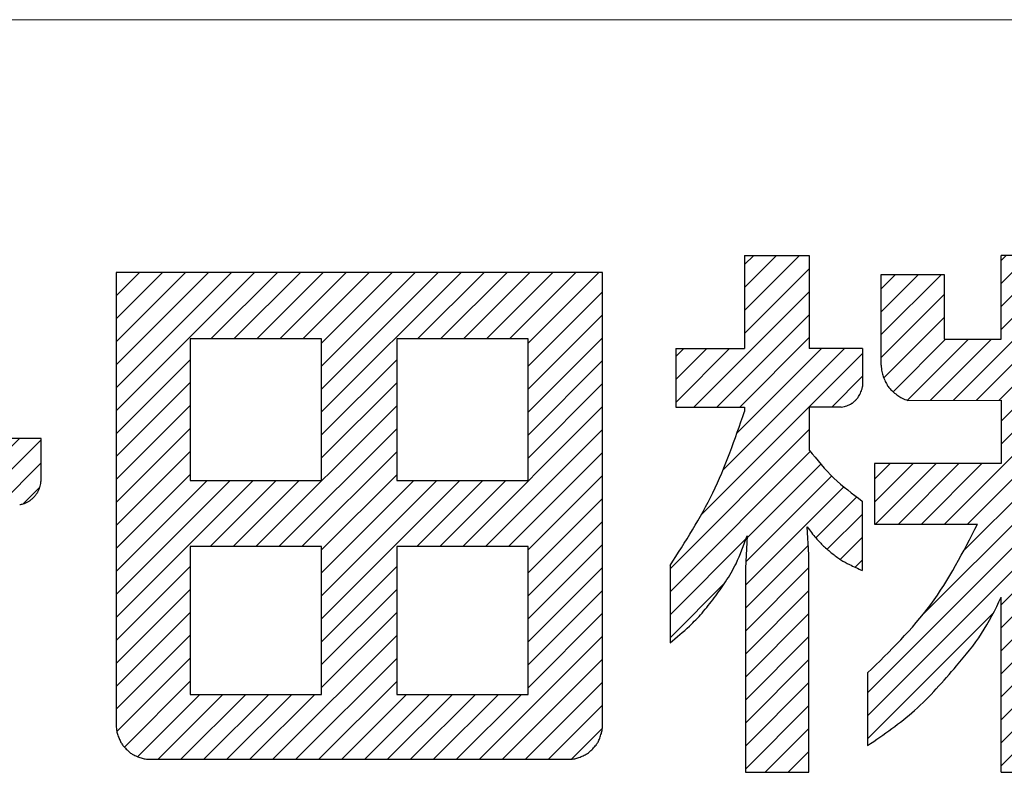
# Model space of a CAD drawing. Units: millimetres. Extents: x 20 to 496, y 11 to 281.
# Drawn here: x 364 to 372, y 22 to 27 of the extents above; entities that cross this region are included whole.
import ezdxf

# ---------------------------------------------------------------- set-up
doc = ezdxf.new("R2010")
doc.units = ezdxf.units.MM
doc.linetypes.add('SLD-実線', pattern=[0])
doc.layers.add('SLD-0', color=179, linetype='SLD-実線')
pattern_1 = [(45, (0, 0), (-0.0883883476483184, 0.0883883476483184), [])]

# ---------------------------------------------------------------- blocks, each defined once
blk = doc.blocks.new('ﾌﾞﾛｯｸ5')
at = {"linetype": 'Continuous', "true_color": 0x808080}
h = blk.add_hatch(dxfattribs=at)
h.set_pattern_fill('ANSI31', color=8, scale=0.0393700787, style=0)
h.set_pattern_definition(pattern_1)
edge = h.paths.add_edge_path(flags=0)
edge.add_line((25.25501470976294, 7.494173842441363), (25.25501470976294, 7.042293755041361))
edge.add_line((25.25501470976294, 7.042293755041361), (25.78458087036289, 7.042321147641362))
edge.add_line((25.78458087036289, 7.042321147641362), (25.78452627646291, 7.008700172141364))
edge.add_spline(control_points=[(25.78452627646291, 7.008700172141364), (25.711374881842, 6.79597520166688), (25.56753327741171, 6.377682410203732), (25.32859203649451, 6.005522996009962), (25.211165604, 5.822627183799979)], knot_values=[0, 0, 0, 0, 0.5085551910430708, 1, 1, 1, 1], weights=[1, 1, 1, 1, 1], degree=3, periodic=0)
edge.add_line((25.211165604, 5.822627183799979), (25.211165604, 5.228112271499976))
edge.add_spline(control_points=[(25.211165604, 5.228112271499976), (25.2619022381669, 5.270106873777894), (25.34852795788092, 5.341806794479456), (25.46226391266751, 5.458196069014293), (25.55293376252349, 5.574139020943124), (25.64212094878701, 5.699651344030197), (25.73541454507181, 5.855689321819554), (25.778993145575, 5.979253500437425), (25.80469729298901, 6.052135874483771)], knot_values=[0, 0, 0, 0, 0.1916467967701248, 0.3272101504900916, 0.4728285639236772, 0.619634808839517, 0.775647615300384, 1, 1, 1, 1], weights=[1, 1, 1, 1, 1, 1, 1, 1, 1], degree=3, periodic=0)
edge.add_line((25.80469729298901, 6.052135874483771), (25.79147264968898, 5.802491852583771))
edge.add_line((25.79147264968898, 5.802491852583771), (25.79162165998902, 4.231496897883772))
edge.add_line((25.79162165998902, 4.231496897883772), (26.280930478289, 4.231522208083771))
edge.add_line((26.280930478289, 4.231522208083771), (26.280930478289, 5.90489168248377))
edge.add_line((26.280930478289, 5.90489168248377), (26.26768728138898, 6.12119085788377))
edge.add_spline(control_points=[(26.26768728138898, 6.12119085788377), (26.28954214694318, 6.090996097015119), (26.32761861692129, 6.038389509120029), (26.39348916949855, 5.971872256859037), (26.45704729785708, 5.916817079393288), (26.52248741962945, 5.867087255419019), (26.60167323804147, 5.824895978070718), (26.65779938038299, 5.799693971944471), (26.69070746707749, 5.784917438801801)], knot_values=[0, 0, 0, 0, 0.203516529296171, 0.3545750944374728, 0.5105378147328241, 0.6634783390654001, 0.8026893791267107, 1, 1, 1, 1], weights=[1, 1, 1, 1, 1, 1, 1, 1, 1], degree=3, periodic=0)
edge.add_line((26.69070746707749, 5.784917438801801), (26.69070746707749, 6.319523143001802))
edge.add_spline(control_points=[(26.69070746707749, 6.319523143001802), (26.61549070281577, 6.375586901424802), (26.46289222054057, 6.489328093697001), (26.34280776128156, 6.637022133300779), (26.28191369716226, 6.711916839686312)], knot_values=[0, 0, 0, 0, 0.4929063719399167, 1, 1, 1, 1], weights=[1, 1, 1, 1, 1], degree=3, periodic=0)
edge.add_line((26.28191369716226, 6.711916839686312), (26.28242426976227, 7.042346899286307))
edge.add_line((26.28242426976227, 7.042346899286307), (26.52930557626229, 7.042359669586311))
edge.add_spline(control_points=[(26.52930557626229, 7.042359669586311), (26.53745560877968, 7.043347369885725), (26.55198693851996, 7.045108417918913), (26.57254133685977, 7.052163266129403), (26.59069462827596, 7.060265963948372), (26.60506177313038, 7.067411455522591), (26.61503512691027, 7.073583430788934), (26.62501845783166, 7.081579959019792), (26.63788538934389, 7.093793531024482), (26.65040374244026, 7.106384787429133), (26.65865275871995, 7.116198625870141), (26.66511207022299, 7.1260815715702), (26.67268535014647, 7.140369509966791), (26.68135465951327, 7.158486125030412), (26.68908248300869, 7.17907994495022), (26.69136065494307, 7.193746253638712), (26.69263850868925, 7.201972760697842)], knot_values=[0, 0, 0, 0, 0.0997730785760672, 0.1778932170993731, 0.2636385713897166, 0.3421908363306735, 0.3732560013871881, 0.4063869726991679, 0.4978672574293047, 0.5893913394998216, 0.6227024684203165, 0.6539015865754092, 0.7330932522457578, 0.8195940303384927, 0.8988081449496559, 1, 1, 1, 1], weights=[1, 1, 1, 1, 1, 1, 1, 1, 1, 1, 1, 1, 1, 1, 1, 1, 1], degree=3, periodic=0)
edge.add_line((26.69263850868925, 7.201972760697842), (26.69263850868925, 7.494248205597839))
edge.add_line((26.69263850868925, 7.494248205597839), (26.28318266436291, 7.494227025941362))
edge.add_line((26.28318266436291, 7.494227025941362), (26.28318266436291, 8.209722324641366))
edge.add_line((26.28318266436291, 8.209722324641366), (25.7853406157629, 8.209696573041363))
edge.add_line((25.7853406157629, 8.209696573041363), (25.7853406157629, 7.494201274241362))
edge.add_line((25.7853406157629, 7.494201274241362), (25.25501470976294, 7.494173842441363))
h = blk.add_hatch(dxfattribs=at)
h.set_pattern_fill('ANSI31', color=8, scale=0.0393700787, style=0)
h.set_pattern_definition(pattern_1)
edge = h.paths.add_edge_path(flags=0)
edge.add_line((27.32134259390331, 8.063197009245963), (27.32134259390331, 7.566067168945961))
edge.add_line((27.32134259390331, 7.566067168945961), (27.76128113590334, 7.566089925445964))
edge.add_line((27.76128113590334, 7.566089925445964), (27.76128113590334, 8.209798781445965))
edge.add_line((27.76128113590334, 8.209798781445965), (28.26204637780333, 8.209824684245962))
edge.add_line((28.26204637780333, 8.209824684245962), (28.26204637780333, 7.566115828245963))
edge.add_line((28.26204637780333, 7.566115828245963), (29.17235217620334, 7.566162915145964))
edge.add_line((29.17235217620334, 7.566162915145964), (29.17235217620334, 7.300516597445964))
edge.add_spline(control_points=[(29.17235217620334, 7.300516597445964), (29.17281211257805, 7.290482066020894), (29.17363228400816, 7.272588208427213), (29.16867757732544, 7.246487957697473), (29.16181680991925, 7.223247096917976), (29.15541609613204, 7.204793224151386), (29.14936187354955, 7.191866265097855), (29.14093464237466, 7.178848320642104), (29.12756857795823, 7.161968727315296), (29.11358466315605, 7.145502161960877), (29.10225900463453, 7.134526720240595), (29.09108478899536, 7.126359772650797), (29.07550300692341, 7.117227404193946), (29.05718673739066, 7.107484601537435), (29.03757390246686, 7.099077629349977), (29.02419696080344, 7.096183855007213), (29.01663705509816, 7.094548454202297)], knot_values=[0, 0, 0, 0, 0.1065412627316773, 0.1899873648715265, 0.2811536117523121, 0.3646324652146976, 0.3976127777102424, 0.4328194025794039, 0.5293936942764477, 0.6266623445046716, 0.6626255942344784, 0.6969498908582579, 0.7736973346181679, 0.8546706348431737, 0.9178679010169084, 1, 1, 1, 1], weights=[1, 1, 1, 1, 1, 1, 1, 1, 1, 1, 1, 1, 1, 1, 1, 1, 1], degree=3, periodic=0)
edge.add_line((29.01663705509816, 7.094548454202297), (28.2620463777982, 7.0945094219023))
edge.add_line((28.2620463777982, 7.0945094219023), (28.2620463777982, 6.608126228902296))
edge.add_line((28.2620463777982, 6.608126228902296), (29.29123831549818, 6.608179465402299))
edge.add_line((29.29123831549818, 6.608179465402299), (29.29073126759818, 6.295920117202296))
edge.add_spline(control_points=[(29.29073126759818, 6.295920117202296), (29.28758681959231, 6.284968765614553), (29.2819806908044, 6.265443975481094), (29.26674922534339, 6.239477826441822), (29.2504442157156, 6.217464950873382), (29.23644074338461, 6.200459085393774), (29.22510609213808, 6.189430019763357), (29.21242927736589, 6.180038110144535), (29.19346347496288, 6.169002172506734), (29.1692874846759, 6.156562570161374), (29.14147420304769, 6.145887185300576), (29.12154558682462, 6.143684510109233), (29.11037009945328, 6.142449302982532)], knot_values=[0, 0, 0, 0, 0.1349324288330431, 0.2405664117398254, 0.3556022162288142, 0.4609128857753674, 0.5021019475269549, 0.5433248378831367, 0.6481806727659574, 0.7626037436874911, 0.8668739046036328, 1, 1, 1, 1], weights=[1, 1, 1, 1, 1, 1, 1, 1, 1, 1, 1, 1, 1], degree=3, periodic=0)
edge.add_line((29.11037009945328, 6.142449302982532), (28.47656296055329, 6.142416518382536))
edge.add_line((28.47656296055329, 6.142416518382536), (28.47649027945329, 6.098715938082536))
edge.add_spline(control_points=[(28.47649027945329, 6.098715938082536), (28.59066117438211, 5.891827304047883), (28.8190087076996, 5.478039628277035), (29.14981155297608, 5.140500814358074), (29.31521713583651, 4.971727162463996)], knot_values=[0, 0, 0, 0, 0.4999874238623512, 1, 1, 1, 1], weights=[1, 1, 1, 1, 1], degree=3, periodic=0)
edge.add_line((29.31521713583651, 4.971727162463996), (29.31521713598251, 4.428491354580888))
edge.add_spline(control_points=[(29.31521713598251, 4.428491354580888), (29.17419124126835, 4.52974197258919), (28.8863633973242, 4.736390171052475), (28.6645012808702, 5.012772485698976), (28.55134408693982, 5.153736827323559)], knot_values=[0, 0, 0, 0, 0.4899661296892216, 1, 1, 1, 1], weights=[1, 1, 1, 1, 1], degree=3, periodic=0)
edge.add_spline(control_points=[(28.55134408693982, 5.153736827323559), (28.4952152120129, 5.22241539093149), (28.38285120046041, 5.359902538583899), (28.30234003160942, 5.518164329408541), (28.26204637781701, 5.597370058241589)], knot_values=[0, 0, 0, 0, 0.499527154214941, 1, 1, 1, 1], weights=[1, 1, 1, 1, 1], degree=3, periodic=0)
edge.add_line((28.26204637781701, 5.597370058241589), (28.26204637781701, 4.231624684241587))
edge.add_line((28.26204637781701, 4.231624684241587), (27.76128113591703, 4.231598781441588))
edge.add_line((27.76128113591703, 4.231598781441588), (27.76128113591703, 5.57978609394159))
edge.add_spline(control_points=[(27.76128113591703, 5.57978609394159), (27.71430616430182, 5.483852221301082), (27.62122903281913, 5.293766961632491), (27.48515292975953, 5.131684198130509), (27.4177528911306, 5.051402765347868)], knot_values=[0, 0, 0, 0, 0.5046886476509044, 1, 1, 1, 1], weights=[1, 1, 1, 1, 1], degree=3, periodic=0)
edge.add_spline(control_points=[(27.4177528911306, 5.051402765347868), (27.31458148615251, 4.931873996657861), (27.11240464688755, 4.697642925945232), (26.85720102542793, 4.522808044703522), (26.73222852380003, 4.437191890999979)], knot_values=[0, 0, 0, 0, 0.5103027891489442, 1, 1, 1, 1], weights=[1, 1, 1, 1, 1], degree=3, periodic=0)
edge.add_line((26.73222852380003, 4.437191890999979), (26.73222852380003, 4.995832996599979))
edge.add_spline(control_points=[(26.73222852380003, 4.995832996599979), (26.90456159998492, 5.163853132613069), (27.24921629803823, 5.499882236987351), (27.46884232154703, 5.928212205727989), (27.57865168375592, 6.142370072500569)], knot_values=[0, 0, 0, 0, 0.5000166170902274, 1, 1, 1, 1], weights=[1, 1, 1, 1, 1], degree=3, periodic=0)
edge.add_line((27.57865168375592, 6.142370072500569), (26.7855973575559, 6.142329050600571))
edge.add_line((26.7855973575559, 6.142329050600571), (26.7855973575559, 6.608049857300569))
edge.add_line((26.7855973575559, 6.608049857300569), (27.76128113595594, 6.608100326000569))
edge.add_line((27.76128113595594, 6.608100326000569), (27.76128113595594, 7.09448351900057))
edge.add_line((27.76128113595594, 7.09448351900057), (27.04302936165593, 7.094446366400571))
edge.add_spline(control_points=[(27.04302936165593, 7.094446366400571), (27.02755654977884, 7.099248491074545), (26.99995921555182, 7.107813569011214), (26.96372465625474, 7.130900434581564), (26.93323637665354, 7.155560394506645), (26.90971485784924, 7.176773338283922), (26.89465210356423, 7.193869383074893), (26.88207187656924, 7.212934637589274), (26.86769586268323, 7.241302456303986), (26.85173659942444, 7.277449970075723), (26.83870867894275, 7.318866989823203), (26.83741594030364, 7.348116044263966), (26.83669101630332, 7.364517922345964)], knot_values=[0, 0, 0, 0, 0.1329679149047526, 0.2371618047335462, 0.3516390172268532, 0.4565647837031173, 0.4978753273291354, 0.5391522594407726, 0.644546527958241, 0.759653543950334, 0.8652218560586048, 1, 1, 1, 1], weights=[1, 1, 1, 1, 1, 1, 1, 1, 1, 1, 1, 1, 1], degree=3, periodic=0)
edge.add_line((26.83669101630332, 7.364517922345964), (26.83669101630332, 8.063171939945962))
edge.add_line((26.83669101630332, 8.063171939945962), (27.32134259390331, 8.063197009245963))
h = blk.add_hatch(dxfattribs=at)
h.set_pattern_fill('ANSI31', color=8, scale=0.0393700787, style=0)
h.set_pattern_definition(pattern_1)
edge = h.paths.add_edge_path(flags=0)
edge.add_spline(control_points=[(24.42712445740331, 4.331560142583353), (24.44130954224949, 4.33179849023493), (24.46660268675269, 4.332223483222903), (24.50282117858399, 4.342226076867042), (24.5347000394959, 4.35484501947372), (24.55991490531351, 4.36632415437296), (24.57732240454188, 4.376729295444342), (24.59446561688089, 4.390714158351062), (24.6161344441399, 4.412383332874369), (24.63705487788209, 4.434817789432572), (24.65048296516198, 4.452478774398191), (24.66039321376448, 4.470360570673311), (24.6711848877649, 4.496160431525342), (24.68297497852398, 4.528788074193362), (24.69209417002211, 4.56575205934185), (24.69199019760768, 4.59142336432658), (24.69193189275851, 4.605819120864885)], knot_values=[0, 0, 0, 0, 0.0996943986675878, 0.1777631123830053, 0.2633672799092024, 0.3418052846015814, 0.3729604768319441, 0.4061817050138111, 0.4975994043067553, 0.5890719420425332, 0.6225124021015136, 0.6538372361506644, 0.7330505081144759, 0.8195606981224467, 0.8988146390954406, 1, 1, 1, 1], weights=[1, 1, 1, 1, 1, 1, 1, 1, 1, 1, 1, 1, 1, 1, 1, 1, 1], degree=3, periodic=0)
edge.add_line((24.69193189275851, 4.605819120864885), (24.69193189275851, 8.078795542664885))
edge.add_line((24.69193189275851, 8.078795542664885), (20.94784197340002, 8.078601874099974))
edge.add_line((20.94784197340002, 8.078601874099974), (20.94784197340002, 4.600075650299976))
edge.add_spline(control_points=[(20.94784197340002, 4.600075650299976), (20.94807051602701, 4.585870278394289), (20.94847805312869, 4.560539266092189), (20.958095386196, 4.524222801917873), (20.97023397925121, 4.492209714048279), (20.98126420520099, 4.466915198172567), (20.99128186048829, 4.449407950537675), (21.00473642137563, 4.432141326646128), (21.0256136834997, 4.410223562315095), (21.04721218200051, 4.389058780494348), (21.0642487302678, 4.375410654441233), (21.08149689534552, 4.365264855920568), (21.1064434112154, 4.354076587993188), (21.13796863312112, 4.341778343230206), (21.17374478513281, 4.332035620667314), (21.1987065063324, 4.331624463367309), (21.21270591200333, 4.331393871983356)], knot_values=[0, 0, 0, 0, 0.1011983587348565, 0.1804568642823648, 0.266964656654202, 0.3461736639615087, 0.3774858410714886, 0.4109136106318088, 0.5023838685739906, 0.5938001400086391, 0.6270115976492339, 0.6581569056453845, 0.7366006848163337, 0.8222134035412904, 0.900291062993147, 1, 1, 1, 1], weights=[1, 1, 1, 1, 1, 1, 1, 1, 1, 1, 1, 1, 1, 1, 1, 1, 1], degree=3, periodic=0)
edge.add_line((21.21270591200333, 4.331393871983356), (24.42712445740331, 4.331560142583353))
h.paths.add_polyline_path([(24.11881405820002, 7.567525732999975), (24.11881405820002, 6.477990478499975), (23.1071645134, 6.477938149499978), (23.1071645134, 7.567473403999977)], flags=0)
h.paths.add_polyline_path([(22.529037601, 5.969552217699976), (22.529037601, 4.830628382999976), (21.51738805620002, 4.830576053899974), (21.51738805620002, 5.969499888599978)], flags=0)
h.paths.add_polyline_path([(24.11881405820002, 5.969634451199978), (24.11881405820002, 4.830710616499974), (23.1071645134, 4.830658287399974), (23.1071645134, 5.969582122099977)], flags=0)
h.paths.add_polyline_path([(22.529037601, 7.567443499499976), (22.529037601, 6.477908244999973), (21.51738805620002, 6.477855915999974), (21.51738805620002, 7.567391170399975)], flags=0)
h = blk.add_hatch(dxfattribs=at)
h.set_pattern_fill('ANSI31', color=8, scale=0.0393700787, style=0)
h.set_pattern_definition(pattern_1)
edge = h.paths.add_edge_path(flags=0)
edge.add_line((20.07905740601842, 5.931717643924205), (20.07905740601842, 4.571674620524206))
edge.add_spline(control_points=[(20.07905740601842, 4.571674620524206), (20.07816458669473, 4.560101353857916), (20.07657278182473, 4.539467411745126), (20.06806295151142, 4.509995396733184), (20.0579822945012, 4.483853861308562), (20.04901038889873, 4.463150757830846), (20.04111234506803, 4.448692791428937), (20.03072450857779, 4.434126453147534), (20.0147127246541, 4.415215894417606), (19.99817647551361, 4.396789293129366), (19.98518644055483, 4.384545526251057), (19.9720121106807, 4.374833549623237), (19.95284242479239, 4.363262302289252), (19.92852285697083, 4.349926964914004), (19.90075819175852, 4.337767201582406), (19.88076718453421, 4.333639396022593), (19.86955561153672, 4.331324395440904)], knot_values=[0, 0, 0, 0, 0.101134223079083, 0.1803119002444927, 0.2668218526314764, 0.3460262346392045, 0.3772342208268753, 0.4105529236969772, 0.5021094146794489, 0.5936226811060846, 0.6267634601670489, 0.657839275819341, 0.7364121428921001, 0.822175792741419, 0.9002707038209922, 1, 1, 1, 1], weights=[1, 1, 1, 1, 1, 1, 1, 1, 1, 1, 1, 1, 1, 1, 1, 1, 1], degree=3, periodic=0)
edge.add_line((19.86955561153672, 4.331324395440904), (17.2853902310367, 4.3311907257409))
edge.add_spline(control_points=[(17.2853902310367, 4.3311907257409), (17.27355442239359, 4.332072484954611), (17.25245149670598, 4.333644637709199), (17.22238692314967, 4.342767582806151), (17.19580157230099, 4.353639399355271), (17.17474366040869, 4.363347122524601), (17.16010834326157, 4.371905724350873), (17.14545826476688, 4.383187528139952), (17.1266011089829, 4.400557712233661), (17.10826445780869, 4.418508228909192), (17.09620464624609, 4.432583310764762), (17.08681209372837, 4.446839815559673), (17.07588011144479, 4.467503470323861), (17.06342288149368, 4.493723613010179), (17.0524564189439, 4.52358347602598), (17.04952016306627, 4.544844190484568), (17.04787324081259, 4.556769153850071)], knot_values=[0, 0, 0, 0, 0.0997698542435317, 0.1778869432111749, 0.2635957377990314, 0.3421164972281129, 0.3731976338450641, 0.406344881782896, 0.4977999166238015, 0.5893012303285766, 0.62263759346743, 0.6538606749480367, 0.7330522130160222, 0.8195515401502262, 0.898787913394808, 1, 1, 1, 1], weights=[1, 1, 1, 1, 1, 1, 1, 1, 1, 1, 1, 1, 1, 1, 1, 1, 1], degree=3, periodic=0)
edge.add_line((17.04787324081259, 4.556769153850071), (17.04787324081259, 5.353182385850069))
edge.add_spline(control_points=[(17.04787324081259, 5.353182385850069), (16.91971271908196, 5.282557455203698), (16.6635083854039, 5.141371908726645), (16.39181749485588, 5.032938150954666), (16.2560339318, 4.978745969699976)], knot_values=[0, 0, 0, 0, 0.5002277669963318, 1, 1, 1, 1], weights=[1, 1, 1, 1, 1], degree=3, periodic=0)
edge.add_line((16.2560339318, 4.978745969699976), (16.2560339318, 5.495588183199975))
edge.add_spline(control_points=[(16.2560339318, 5.495588183199975), (16.3534926494035, 5.540612489277786), (16.54853286347888, 5.630717823227893), (16.72730467460259, 5.749883794065214), (16.81674684907489, 5.809504287295063)], knot_values=[0, 0, 0, 0, 0.4996852472990104, 1, 1, 1, 1], weights=[1, 1, 1, 1, 1], degree=3, periodic=0)
edge.add_spline(control_points=[(16.81674684907489, 5.809504287295063), (16.8518273157901, 5.835042074805053), (16.9128536735669, 5.879467885044981), (16.99177810990571, 5.954414124189324), (17.05877910445797, 6.026693501755685), (17.12332194933919, 6.101408084281404), (17.1893662344865, 6.188473766740164), (17.22706202005778, 6.254368927163842), (17.24873541699376, 6.292255708043474)], knot_values=[0, 0, 0, 0, 0.1990727266337498, 0.346309059620578, 0.4989826957925474, 0.6517065061816191, 0.7997467614122952, 1, 1, 1, 1], weights=[1, 1, 1, 1, 1, 1, 1, 1, 1], degree=3, periodic=0)
edge.add_line((17.24873541699376, 6.292255708043474), (16.25603393179376, 6.292204359043475))
edge.add_line((16.25603393179376, 6.292204359043475), (16.25603393179376, 6.800265274443471))
edge.add_line((16.25603393179376, 6.800265274443471), (20.36960719001621, 6.800478054956247))
edge.add_line((20.36960719001621, 6.800478054956247), (20.36960719001621, 6.481835612656247))
edge.add_spline(control_points=[(20.36960719001621, 6.481835612656247), (20.36922160158078, 6.472636343400777), (20.36853409879719, 6.456234079637905), (20.36236045615189, 6.432692259374498), (20.35478601486512, 6.411805313884307), (20.34796674535899, 6.395257870346397), (20.34185369157002, 6.383703721199466), (20.33369653946748, 6.372088579980756), (20.32104297606921, 6.357055180962579), (20.3079508232907, 6.342424748017487), (20.2976183556727, 6.332743026649497), (20.2870989558688, 6.325135796023027), (20.2717730447062, 6.316174194946206), (20.25232768858978, 6.305916257723567), (20.23011098663768, 6.29673187346852), (20.2141618226892, 6.293962027058806), (20.2052171806249, 6.292408636248599)], knot_values=[0, 0, 0, 0, 0.1011374928240436, 0.1803277833866427, 0.2668410156609907, 0.3460513062330008, 0.3772891172855293, 0.4106386522845988, 0.5021831506495744, 0.5936817652112856, 0.6268437321330733, 0.6579408155746873, 0.7364857773983947, 0.8222147922016234, 0.9002941437415538, 1, 1, 1, 1], weights=[1, 1, 1, 1, 1, 1, 1, 1, 1, 1, 1, 1, 1, 1, 1, 1, 1], degree=3, periodic=0)
edge.add_line((20.2052171806249, 6.292408636248599), (17.87983421952491, 6.292288352448598))
edge.add_spline(control_points=[(17.87983421952491, 6.292288352448598), (17.84943090183661, 6.235006343670809), (17.7886567503159, 6.120503528005635), (17.7141126848635, 6.014449164140228), (17.67686057408291, 5.961450325298975)], knot_values=[0, 0, 0, 0, 0.500267250591398, 1, 1, 1, 1], weights=[1, 1, 1, 1, 1], degree=3, periodic=0)
edge.add_spline(control_points=[(17.67686057408291, 5.961450325298975), (17.67641947541701, 5.960425601906266), (17.6756326803644, 5.958597785687886), (17.67515342367309, 5.955681690371969), (17.67499325564739, 5.952988381152685), (17.67496983537031, 5.950810127932787), (17.67512452016173, 5.949224399714407), (17.67553378936673, 5.947541934971157), (17.67632633823391, 5.945281636164528), (17.67719474404503, 5.943047266483988), (17.67799413047069, 5.941479849164787), (17.67902401526733, 5.940059062334007), (17.68061318516109, 5.938277991706535), (17.6822575092242, 5.936555826669677), (17.68356282828312, 5.935437530627915), (17.68489394061654, 5.934594522714096), (17.68682820974793, 5.933649872709487), (17.68927706255702, 5.932601220269597), (17.69206677125029, 5.931743214655956), (17.69402936712861, 5.931647826986759), (17.69513002911843, 5.931594331724206)], knot_values=[0, 0, 0, 0, 0.0806429838606074, 0.1438442362568065, 0.213110299359053, 0.2765619685091127, 0.3016905231430713, 0.3285027861280245, 0.4019642484802231, 0.4753973865362126, 0.5023669258638422, 0.5293502727752127, 0.6024415188517658, 0.6754896556042046, 0.7020286136032512, 0.7269172662797952, 0.7895941955267897, 0.8579969149936627, 0.9203619044399879, 1, 1, 1, 1], weights=[1, 1, 1, 1, 1, 1, 1, 1, 1, 1, 1, 1, 1, 1, 1, 1, 1, 1, 1, 1, 1], degree=3, periodic=0)
edge.add_line((17.69513002911843, 5.931594331724206), (20.07905740601842, 5.931717643924205))
h.paths.add_polyline_path([(17.60171613, 4.830373509999979), (19.50724236410001, 4.830472076199976), (19.50724236410001, 5.436866840499974), (17.60171613, 5.436768274399973)], flags=0)
at = {"layer": 'SLD-0', "color": 3, "linetype": 'SLD-実線', "true_color": 0x00ff00}
for p, q in [((25.7853406158, 8.209696573), (26.2831826644, 8.2097223246)), ((25.7853406158, 8.209696573), (25.7853406158, 7.4942012742)), ((26.2831826644, 8.2097223246), (26.2831826644, 7.4942270259)), ((28.2620463778, 8.2098246842), (27.7612811359, 8.2097987814)), ((27.7612811359, 7.5660899254), (27.7612811359, 8.2097987814)), ((24.6919318928, 8.0787955427), (20.9478419734, 8.0786018741)), ((20.9478419734, 8.0786018741), (20.9478419734, 4.6000756503)), ((24.6919318928, 4.6058191209), (24.6919318928, 8.0787955427)), ((26.8366910163, 8.0631719399), (27.3213425939, 8.0631970092)), ((26.8366910163, 7.3645179223), (26.8366910163, 8.0631719399)), ((27.3213425939, 8.0631970092), (27.3213425939, 7.5660671689)), ((22.529037601, 7.5674434995), (21.5173880562, 7.5673911704)), ((21.5173880562, 7.5673911704), (21.5173880562, 6.477855916)), ((22.529037601, 6.477908245), (22.529037601, 7.5674434995)), ((24.1188140582, 7.567525733), (23.1071645134, 7.567473404)), ((23.1071645134, 7.567473404), (23.1071645134, 6.4779381495)), ((24.1188140582, 6.4779904785), (24.1188140582, 7.567525733)), ((27.3213425939, 7.5660671689), (27.7612811359, 7.5660899254)), ((25.2550147098, 7.4941738424), (25.7853406158, 7.4942012742)), ((25.2550147098, 7.4941738424), (25.2550147098, 7.042293755)), ((26.6926385087, 7.4942482056), (26.2831826644, 7.4942270259)), ((26.6926385087, 7.4942482056), (26.6926385087, 7.2019727607)), ((27.0430293617, 7.0944463664), (27.761281136, 7.094483519)), ((27.761281136, 7.094483519), (27.761281136, 6.608100326)), ((25.2550147098, 7.042293755), (25.7845808704, 7.0423211476)), ((25.7845808704, 7.0423211476), (25.7845262765, 7.0087001721)), ((26.2824242698, 7.0423468993), (26.2819136972, 6.7119168397)), ((26.5293055763, 7.0423596696), (26.2824242698, 7.0423468993)), ((20.36960719, 6.800478055), (16.2560339318, 6.8002652744)), ((20.36960719, 6.4818356127), (20.36960719, 6.800478055)), ((27.761281136, 6.608100326), (26.7855973576, 6.6080498573)), ((26.7855973576, 6.6080498573), (26.7855973576, 6.1423290506)), ((21.5173880562, 6.477855916), (22.529037601, 6.477908245)), ((23.1071645134, 6.4779381495), (24.1188140582, 6.4779904785)), ((26.6907074671, 6.319523143), (26.6907074671, 5.7849174388)), ((26.7855973576, 6.1423290506), (27.5786516838, 6.1423700725)), ((26.2809304783, 5.9048916825), (26.2676872814, 6.1211908579)), ((25.804697293, 6.0521358745), (25.7914726497, 5.8024918526)), ((22.529037601, 5.9695522177), (21.5173880562, 5.9694998886)), ((21.5173880562, 5.9694998886), (21.5173880562, 4.8305760539)), ((22.529037601, 4.830628383), (22.529037601, 5.9695522177)), ((24.1188140582, 5.9696344512), (23.1071645134, 5.9695821221)), ((23.1071645134, 5.9695821221), (23.1071645134, 4.8306582874)), ((24.1188140582, 4.8307106165), (24.1188140582, 5.9696344512)), ((26.2809304783, 4.2315222081), (26.2809304783, 5.9048916825)), ((25.211165604, 5.8226271838), (25.211165604, 5.2281122715)), ((25.7914726497, 5.8024918526), (25.79162166, 4.2314968979)), ((27.7612811359, 4.2315987814), (27.7612811359, 5.5797860939)), ((26.7322285238, 4.9958329966), (26.7322285238, 4.437191891)), ((21.5173880562, 4.8305760539), (22.529037601, 4.830628383)), ((23.1071645134, 4.8306582874), (24.1188140582, 4.8307106165)), ((21.212705912, 4.331393872), (24.4271244574, 4.3315601426)), ((25.79162166, 4.2314968979), (26.2809304783, 4.2315222081)), ((27.7612811359, 4.2315987814), (28.2620463778, 4.2316246842))]:
    blk.add_line(p, q, dxfattribs=at)
for points, knots in [([(26.83669101630332, 7.364517922345964), (26.83741594030364, 7.348116044263966), (26.83870867894275, 7.318866989823203), (26.85173659942444, 7.277449970075723), (26.86769586268323, 7.241302456303986), (26.88207187656924, 7.212934637589274), (26.89465210356423, 7.193869383074893), (26.90971485784924, 7.176773338283922), (26.93323637665354, 7.155560394506645), (26.96372465625474, 7.130900434581564), (26.99995921555182, 7.107813569011214), (27.02755654977884, 7.099248491074545), (27.04302936165593, 7.094446366400571)], [0, 0, 0, 0, 0.1347781439413952, 0.240346456049666, 0.355453472041759, 0.4608477405592274, 0.5021246726708646, 0.5434352162968827, 0.6483609827731468, 0.7628381952664538, 0.8670320850952474, 1, 1, 1, 1]), ([(26.52930557626229, 7.042359669586311), (26.53745560877968, 7.043347369885725), (26.55198693851996, 7.045108417918913), (26.57254133685977, 7.052163266129403), (26.59069462827596, 7.060265963948372), (26.60506177313038, 7.067411455522591), (26.61503512691027, 7.073583430788934), (26.62501845783166, 7.081579959019792), (26.63788538934389, 7.093793531024482), (26.65040374244026, 7.106384787429133), (26.65865275871995, 7.116198625870141), (26.66511207022299, 7.1260815715702), (26.67268535014647, 7.140369509966791), (26.68135465951327, 7.158486125030412), (26.68908248300869, 7.17907994495022), (26.69136065494307, 7.193746253638712), (26.69263850868925, 7.201972760697842)], [0, 0, 0, 0, 0.0997730785760672, 0.1778932170993731, 0.2636385713897166, 0.3421908363306735, 0.3732560013871881, 0.4063869726991679, 0.4978672574293047, 0.5893913394998216, 0.6227024684203165, 0.6539015865754092, 0.7330932522457578, 0.8195940303384927, 0.8988081449496559, 1, 1, 1, 1]), ([(25.211165604, 5.822627183799979), (25.32859203649451, 6.005522996009962), (25.56753327741171, 6.377682410203732), (25.711374881842, 6.79597520166688), (25.78452627646291, 7.008700172141364)], [0, 0, 0, 0, 0.4914448089569292, 1, 1, 1, 1]), ([(26.28191369716226, 6.711916839686312), (26.34280776128156, 6.637022133300779), (26.46289222054057, 6.489328093697001), (26.61549070281577, 6.375586901424802), (26.69070746707749, 6.319523143001802)], [0, 0, 0, 0, 0.5070936280600833, 1, 1, 1, 1]), ([(20.2052171806249, 6.292408636248599), (20.2141618226892, 6.293962027058806), (20.23011098663768, 6.29673187346852), (20.25232768858978, 6.305916257723567), (20.2717730447062, 6.316174194946206), (20.2870989558688, 6.325135796023027), (20.2976183556727, 6.332743026649497), (20.3079508232907, 6.342424748017487), (20.32104297606921, 6.357055180962579), (20.33369653946748, 6.372088579980756), (20.34185369157002, 6.383703721199466), (20.34796674535899, 6.395257870346397), (20.35478601486512, 6.411805313884307), (20.36236045615189, 6.432692259374498), (20.36853409879719, 6.456234079637905), (20.36922160158078, 6.472636343400777), (20.36960719001621, 6.481835612656247)], [0, 0, 0, 0, 0.0997058562584462, 0.1777852077983766, 0.2635142226016053, 0.3420591844253127, 0.3731562678669267, 0.4063182347887144, 0.4978168493504256, 0.5893613477154012, 0.6227108827144707, 0.6539486937669992, 0.7331589843390093, 0.8196722166133573, 0.8988625071759564, 1, 1, 1, 1]), ([(26.73222852380003, 4.995832996599979), (26.90456159998492, 5.163853132613069), (27.24921629803823, 5.499882236987351), (27.46884232154703, 5.928212205727989), (27.57865168375592, 6.142370072500569)], [0, 0, 0, 0, 0.5000166170902274, 1, 1, 1, 1]), ([(26.26768728138898, 6.12119085788377), (26.28954214694318, 6.090996097015119), (26.32761861692129, 6.038389509120029), (26.39348916949855, 5.971872256859037), (26.45704729785708, 5.916817079393288), (26.52248741962945, 5.867087255419019), (26.60167323804147, 5.824895978070718), (26.65779938038299, 5.799693971944471), (26.69070746707749, 5.784917438801801)], [0, 0, 0, 0, 0.203516529296171, 0.3545750944374728, 0.5105378147328241, 0.6634783390654001, 0.8026893791267107, 1, 1, 1, 1]), ([(25.211165604, 5.228112271499976), (25.2619022381669, 5.270106873777894), (25.34852795788092, 5.341806794479456), (25.46226391266751, 5.458196069014293), (25.55293376252349, 5.574139020943124), (25.64212094878701, 5.699651344030197), (25.73541454507181, 5.855689321819554), (25.778993145575, 5.979253500437425), (25.80469729298901, 6.052135874483771)], [0, 0, 0, 0, 0.1916467967701248, 0.3272101504900916, 0.4728285639236772, 0.619634808839517, 0.775647615300384, 1, 1, 1, 1]), ([(27.4177528911306, 5.051402765347868), (27.48515292975953, 5.131684198130509), (27.62122903281913, 5.293766961632491), (27.71430616430182, 5.483852221301082), (27.76128113591703, 5.57978609394159)], [0, 0, 0, 0, 0.4953113523490956, 1, 1, 1, 1]), ([(26.73222852380003, 4.437191890999979), (26.85720102542793, 4.522808044703522), (27.11240464688755, 4.697642925945232), (27.31458148615251, 4.931873996657861), (27.4177528911306, 5.051402765347868)], [0, 0, 0, 0, 0.4896972108510558, 1, 1, 1, 1]), ([(20.94784197340002, 4.600075650299976), (20.94807051602701, 4.585870278394289), (20.94847805312869, 4.560539266092189), (20.958095386196, 4.524222801917873), (20.97023397925121, 4.492209714048279), (20.98126420520099, 4.466915198172567), (20.99128186048829, 4.449407950537675), (21.00473642137563, 4.432141326646128), (21.0256136834997, 4.410223562315095), (21.04721218200051, 4.389058780494348), (21.0642487302678, 4.375410654441233), (21.08149689534552, 4.365264855920568), (21.1064434112154, 4.354076587993188), (21.13796863312112, 4.341778343230206), (21.17374478513281, 4.332035620667314), (21.1987065063324, 4.331624463367309), (21.21270591200333, 4.331393871983356)], [0, 0, 0, 0, 0.1011983587348565, 0.1804568642823648, 0.266964656654202, 0.3461736639615087, 0.3774858410714886, 0.4109136106318088, 0.5023838685739906, 0.5938001400086391, 0.6270115976492339, 0.6581569056453845, 0.7366006848163337, 0.8222134035412904, 0.900291062993147, 1, 1, 1, 1]), ([(24.42712445740331, 4.331560142583353), (24.44130954224949, 4.33179849023493), (24.46660268675269, 4.332223483222903), (24.50282117858399, 4.342226076867042), (24.5347000394959, 4.35484501947372), (24.55991490531351, 4.36632415437296), (24.57732240454188, 4.376729295444342), (24.59446561688089, 4.390714158351062), (24.6161344441399, 4.412383332874369), (24.63705487788209, 4.434817789432572), (24.65048296516198, 4.452478774398191), (24.66039321376448, 4.470360570673311), (24.6711848877649, 4.496160431525342), (24.68297497852398, 4.528788074193362), (24.69209417002211, 4.56575205934185), (24.69199019760768, 4.59142336432658), (24.69193189275851, 4.605819120864885)], [0, 0, 0, 0, 0.0996943986675878, 0.1777631123830053, 0.2633672799092024, 0.3418052846015814, 0.3729604768319441, 0.4061817050138111, 0.4975994043067553, 0.5890719420425332, 0.6225124021015136, 0.6538372361506644, 0.7330505081144759, 0.8195606981224467, 0.8988146390954406, 1, 1, 1, 1])]:
    blk.add_open_spline(points, degree=3, knots=knots, dxfattribs=at)
blk = doc.blocks.new('ﾌﾞﾛｯｸ6')
at = {"color": 7, "linetype": 'Continuous'}
blk.add_blockref('ﾌﾞﾛｯｸ5', (0, 0), dxfattribs=at)

msp = doc.modelspace()

# ---------------------------------------------------------------- linework, layer by layer
at = {"color": 7, "linetype": 'SLD-実線', "lineweight": 0}
msp.add_line((330.5, 27.4233981259), (399.5, 27.4233981259), dxfattribs=at)

# ---------------------------------------------------------------- block references
at = {"color": 7, "linetype": 'Continuous'}
msp.add_blockref('ﾌﾞﾛｯｸ6', (344.114606063, 17.3992359166), dxfattribs=at)

doc.saveas('drawing.dxf')
